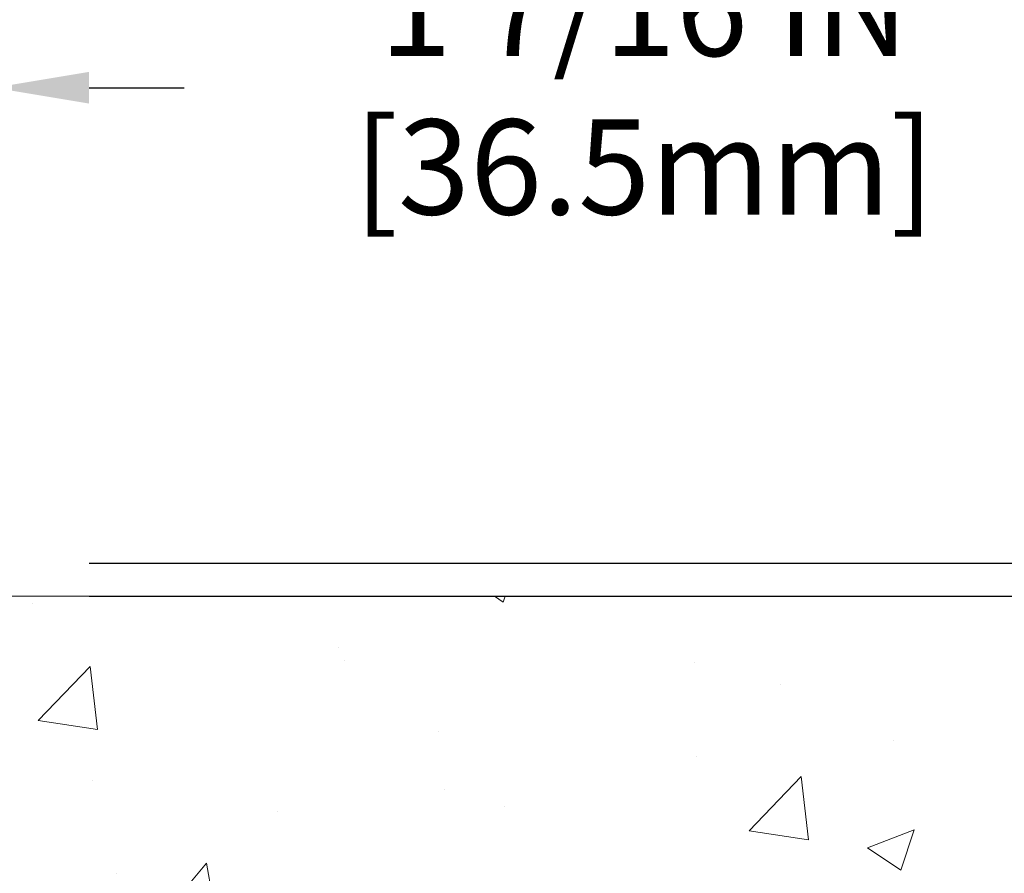
# Model space of a CAD drawing. Extents: x -308 to 3254, y -284 to 1977.
# Drawn here: x 29 to 33, y 24 to 27 of the extents above; entities that cross this region are included whole.
import ezdxf

# ---------------------------------------------------------------- set-up
doc = ezdxf.new("R2010")
doc.units = 0
doc.header["$LTSCALE"] = 5
doc.header["$MEASUREMENT"] = 0
doc.layers.get('DEFPOINTS').update_dxf_attribs({"linetype": 'CONTINUOUS'})
for name, color, linetype, lineweight in [('CONCRETE - H', 130, 'CONTINUOUS', 9), ('CONCRETE - L', 132, 'CONTINUOUS', 13), ('DIMS', 50, 'CONTINUOUS', 25)]:
    doc.layers.add(name, color=color, linetype=linetype, lineweight=lineweight)
doc.dimstyles.get("Standard").update_dxf_attribs({"dimtxt": 0.18, "dimasz": 0.18, "dimexe": 0.18, "dimexo": 0.0625, "dimgap": 0.09, "dimtad": 0, "dimtih": 1, "dimtoh": 1, "dimdec": 4, "dimzin": 0, "dimdsep": 46, "dimtxsty": 'Standard', "dimcen": 0.09, "dimadec": 0, "dimazin": 0, "dimtfac": 1, "dimtdec": 4, "dimtofl": 0, "dimtmove": 0, "dimatfit": 3, "dimfxl": 1, "dimtolj": 1, "dimtzin": 0, "dimarcsym": 0})
doc.dimstyles.new('STANDARD$0', dxfattribs={"dimtxt": 0.18, "dimasz": 0.18, "dimexe": 0.18, "dimexo": 0.0625, "dimgap": 0.09, "dimtad": 0, "dimtih": 1, "dimtoh": 1, "dimdec": 4, "dimzin": 0, "dimdsep": 46, "dimtxsty": 'Standard', "dimcen": 0.09, "dimadec": 0, "dimazin": 0, "dimtfac": 1, "dimtdec": 4, "dimtofl": 0, "dimtmove": 0, "dimatfit": 3, "dimfxl": 1, "dimtolj": 1, "dimtzin": 0, "dimarcsym": 0})

# ---------------------------------------------------------------- blocks, each defined once
blk = doc.blocks.new('*D5')
at = {"layer": 'DEFPOINTS', "color": 0, "transparency": 16777216}
for p in [(28.76632577828298, 24.68943102179485), (41.45848878998448, 24.68943102179484), (29.05088652937329, 13.48659823979852)]:
    blk.add_point(p, dxfattribs=at)
at = {"layer": 'DIMS', "color": 0, "lineweight": -2, "transparency": 16777216}
for p, q in [((29.12632577828298, 24.68943102179485), (41.81848878998448, 24.68943102179484)), ((41.45848878998448, 24.32943102179484), (41.45848878998448, 20.10302970936724)), ((41.45848878998447, 13.84659823979852), (41.45848878998448, 18.42302970936724)), ((29.41088652937329, 13.48659823979852), (41.81848878998447, 13.48659823979852))]:
    blk.add_line(p, q, dxfattribs=at)
at = {"layer": 'DIMS', "color": 0, "transparency": 16777216}
for points in [[(41.39848878998448, 24.32943102179484), (41.51848878998448, 24.32943102179484), (41.45848878998448, 24.68943102179484)], [(41.39848878998447, 13.84659823979852), (41.51848878998447, 13.84659823979852), (41.45848878998447, 13.48659823979852)]]:
    blk.add_solid(points, dxfattribs=at)
at = {"layer": 'DIMS', "color": 0, "transparency": 16777216, "insert": (41.45848878998447, 19.26302970936725), "char_height": 0.36, "attachment_point": 5}
blk.add_mtext('\\A1;11 3/16 IN \\P [284.6mm]', dxfattribs=at)
blk = doc.blocks.new('*D18')
at = {"layer": 'DEFPOINTS', "color": 0, "transparency": 16777216}
for p in [(27.34850532337725, 26.61393378727164), (27.34850532337725, 25.06443102179474), (28.76632577828298, 24.68943102179485)]:
    blk.add_point(p, dxfattribs=at)
at = {"layer": 'DIMS', "color": 0, "lineweight": -2, "transparency": 16777216}
for p, q in [((27.34850532337725, 25.42443102179474), (27.34850532337725, 26.97393378727164)), ((28.76632577828298, 25.04943102179485), (28.76632577828298, 26.97393378727164)), ((26.98850532337725, 26.61393378727164), (26.62850532337725, 26.61393378727164)), ((29.12632577828298, 26.61393378727164), (29.48632577828298, 26.61393378727164))]:
    blk.add_line(p, q, dxfattribs=at)
at = {"layer": 'DIMS', "color": 0, "transparency": 16777216}
for points in [[(26.98850532337725, 26.67393378727164), (26.98850532337725, 26.55393378727164), (27.34850532337725, 26.61393378727164)], [(29.12632577828298, 26.67393378727164), (29.12632577828298, 26.55393378727164), (28.76632577828298, 26.61393378727164)]]:
    blk.add_solid(points, dxfattribs=at)
at = {"layer": 'DIMS', "color": 0, "transparency": 16777216, "insert": (31.22632577828298, 26.61393378727164), "char_height": 0.36, "attachment_point": 5}
blk.add_mtext('\\A1;1 7/16 IN\\P[36.5mm]', dxfattribs=at)
blk = doc.blocks.new('*D21')
at = {"layer": 'DEFPOINTS', "color": 0, "transparency": 16777216}
for p in [(28.76632577828298, 24.81443102179473), (28.76632577828298, 24.68943102179485), (34.19050740010044, 24.68943102179485)]:
    blk.add_point(p, dxfattribs=at)
at = {"layer": 'DIMS', "color": 0, "lineweight": -2, "transparency": 16777216}
for p, q in [((34.55050740010044, 25.87483357569839), (34.19050740010044, 25.87483357569839)), ((34.19050740010044, 25.87483357569839), (34.19050740010044, 25.53443102179473)), ((34.19050740010044, 25.17443102179473), (34.19050740010044, 25.53443102179473)), ((29.12632577828298, 24.81443102179473), (34.55050740010044, 24.81443102179473)), ((29.12632577828298, 24.68943102179485), (34.55050740010044, 24.68943102179485)), ((34.19050740010044, 24.32943102179485), (34.19050740010044, 23.96943102179485))]:
    blk.add_line(p, q, dxfattribs=at)
at = {"layer": 'DIMS', "color": 0, "transparency": 16777216}
for points in [[(34.13050740010044, 25.17443102179473), (34.25050740010045, 25.17443102179473), (34.19050740010044, 24.81443102179473)], [(34.13050740010044, 24.32943102179485), (34.25050740010045, 24.32943102179485), (34.19050740010044, 24.68943102179485)]]:
    blk.add_solid(points, dxfattribs=at)
at = {"layer": 'DIMS', "color": 0, "transparency": 16777216, "insert": (36.05050740010044, 25.87483357569839), "char_height": 0.36, "attachment_point": 5}
blk.add_mtext('\\A1;1/8 IN\\P [3.2mm]', dxfattribs=at)

msp = doc.modelspace()

# ---------------------------------------------------------------- hatches: boundary and pattern name
at = {"layer": 'CONCRETE - H'}
h = msp.add_hatch(dxfattribs=at)
h.set_pattern_fill('AR-CONC', color=256, scale=0.252)
h.set_pattern_definition([(49.99999999999999, (0, 0), (1.807495660153899, -0.1581353801561397), [0.189, -2.079]), (355, (0, 0), (-0.34965336070476, 1.89552417692403), [0.1512, -1.6632]), (100.45144446, (0.15062463612, -0.01317794688), (1.457842293752322, 1.737388777240946), [0.16062528384, -1.76687812224]), (46.18420000000002, (0, 0.504), (2.689448153292362, -0.4171085875985529), [0.2834999999999999, -3.1185]), (96.63563549, (0.2241205974, 0.46924086636), (2.355348103099055, 2.454778873951867), [0.24093806184, -2.650318675199999]), (351.1841639899999, (0, 0.504), (2.355348101538028, 2.454778872680375), [0.2268, -2.49480000252]), (21, (0.252, 0.378), (1.504205771338524, -1.014599604476654), [0.189, -2.079]), (326.0000000000001, (0.252, 0.378), (0.613154636442386, 1.82737811351807), [0.1512, -1.6632]), (71.45144474, (0.3773504800800001, 0.29345003352), (2.117360389359527, 0.8127785050720117), [0.1606252788, -1.76687812224]), (37.50000000000001, (0, 0), (0.03064283539957249, 0.838892511654905), [0, -1.64304, 0, -1.6884, 0, -1.6695]), (7.499999999999999, (0, 0), (0.6629352343542145, 0.9939175139435478), [0, -0.9626399999999999, 0, -1.60524, 0, -0.6363]), (327.5, (-0.56196, 0), (1.345232539154471, -0.05683827677063698), [0, -0.63, 0, -1.9656, 0, -2.6082]), (317.5, (-0.81396, 0), (1.469629146742813, 0.2522645554774407), [0, -0.819, 0, -1.30536, 0, -1.8522])])
edge = h.paths.add_edge_path()
edge.add_spline(control_points=[(38.27651235204361, 24.68943102179509), (39.47729388862867, 23.02265725859724), (41.5729014335849, 20.02850893138424), (35.68517406653577, 18.88306908400745), (37.60618284308397, 14.11015528892376), (35.17406414294977, 13.53576564203667), (33.95832878300293, 13.37152182702307)], knot_values=[0, 0, 0, 0, 4.620294025101052, 8.258824709962074, 11.99683942062193, 14.86692047058364, 14.86692047058364, 14.86692047058364, 14.86692047058364], degree=3, periodic=0)
edge.add_line((33.95832878300293, 13.37152182702307), (31.38409150968177, 13.23660671855436))
edge.add_line((31.38409150968177, 13.23660671855436), (31.38409150968177, 13.36259072706725))
edge.add_line((31.38409150968131, 13.36259072706725), (31.38409150968131, 13.43345672706727))
edge.add_line((31.38409150968131, 13.43345672706727), (30.71440780968136, 13.43345672706727))
edge.add_arc((30.71440780968136, 13.47282672706701), 0.03936999999973523, 239.9999999999296, 270.0000000002585, ccw=False)
edge.add_line((30.69472280968161, 13.43873130692027), (30.55896190206398, 13.5171129034788))
edge.add_arc((30.50384390206376, 13.42164572706856), 0.1102359999986804, 419.9999999998512, 450.0000000001219)
edge.add_line((30.50384390206376, 13.53188172706718), (29.59588596103471, 13.53188172706718))
edge.add_arc((29.59588596103471, 13.57125172706714), 0.03936999999984891, 239.99999999964308, 269.99999999981384, ccw=False)
edge.add_line((29.57620096103496, 13.5371563069204), (28.89611377487621, 13.92980430973802))
edge.add_arc((28.83611383414849, 13.82588122706324), 0.119999999999549, 420.0000326785942, 450.0000000000271)
edge.add_line((28.83611383414849, 13.94588122706291), (28.62467245158872, 13.94588122706291))
edge.add_arc((28.62467245158872, 13.98525122706287), 0.03936999999984891, 225, 270.0000000001654, ccw=False)
edge.add_line((28.59683365761352, 13.95741243308766), (28.48036713348087, 14.07387895722031))
edge.add_arc((28.23066515917357, 13.82417698291346), 0.3531319186161134, 404.9999999999421, 436.0979991088596)
edge.add_arc((27.94138056609076, 12.65540720947337), 1.557170273114082, 436.0979991089313, 463.9020008910774)
edge.add_arc((27.65209597300795, 13.8241769829121), 0.3531319186173489, 463.9020008910671, 494.9999999999063)
edge.add_line((27.40239399870019, 14.07387895722031), (27.28592747456754, 13.95741243308766))
edge.add_arc((27.25808868059234, 13.98525122706287), 0.03936999999979218, 270.0000000000517, 315.0000000001536, ccw=False)
edge.add_line((27.25808868059234, 13.94588122706291), (25.54718357810829, 13.94588122706291))
edge.add_arc((25.54718357810829, 13.98525122706287), 0.03937000000001944, 180, 269.9999999999793, ccw=False)
edge.add_line((25.50781357810833, 13.98525122706287), (25.5078135780533, 22.04314335269891))
edge.add_arc((25.54718357805326, 22.04314335269891), 0.03937000000020419, 467.3023772370883, 539.9999999999172, ccw=False)
edge.add_line((25.53547436968314, 22.08073179958564), (25.56426260483808, 22.09160846090999))
edge.add_line((25.56426260483808, 22.09160846090999), (25.59661290262206, 22.10511540684428))
edge.add_line((25.59661290262206, 22.10511540684428), (25.61991217677054, 22.11712944903065))
edge.add_line((25.61991217677054, 22.11712944903065), (25.63575109109537, 22.12644502075154))
edge.add_line((25.63575109109537, 22.12644502075154), (25.6510916204053, 22.1366323008312))
edge.add_line((25.6510916204053, 22.1366323008312), (25.66592437457133, 22.14759748779142))
edge.add_line((25.66592437457133, 22.14759748779142), (25.68887232408692, 22.16627129720491))
edge.add_line((25.68887232408646, 22.16627129720491), (25.68875354715932, 22.16640510578981))
edge.add_line((25.68875354715932, 22.16640510578981), (25.7072803067705, 22.18424961855448))
edge.add_line((25.7072803067705, 22.18424961855471), (25.7199776883232, 22.19754200144047))
edge.add_line((25.71997768832365, 22.19754200144025), (25.73210781591719, 22.21137007752413))
edge.add_line((25.73210781591719, 22.21137007752436), (25.74367060650697, 22.22570144670926))
edge.add_line((25.74367060650651, 22.22570144670926), (25.75466906758824, 22.24049462537455))
edge.add_line((25.75466906758824, 22.24049462537477), (25.76510620665762, 22.25570812989935))
edge.add_line((25.76510620665762, 22.25570812989935), (25.77498503121082, 22.27130047666282))
edge.add_line((25.77498503121082, 22.27130047666282), (25.78430854874354, 22.28723018204409))
edge.add_line((25.78430854874354, 22.28723018204409), (25.79307983038474, 22.30345580429793))
edge.add_line((25.79307983038474, 22.30345580429816), (25.8013070749404, 22.31993927605772))
edge.add_line((25.8013070749404, 22.31993927605772), (25.80900729064901, 22.33664832719519))
edge.add_line((25.80900729064901, 22.33664832719519), (25.81619835403366, 22.35355125897667))
edge.add_line((25.8161983540332, 22.35355125897667), (25.82604604029406, 22.37863482416805))
edge.add_line((25.82604604029406, 22.37863482416805), (25.82583144827289, 22.37871853970609))
edge.add_line((25.82583144827335, 22.37871853970609), (25.82913099401561, 22.38783211570644))
edge.add_line((25.82913099401516, 22.38783211570644), (25.83492092412111, 22.40518591414247))
edge.add_line((25.83492092412111, 22.40518591414247), (25.84029387852082, 22.42267122062726))
edge.add_line((25.84029387852128, 22.42267122062726), (25.84527532716369, 22.44028000231078))
edge.add_line((25.84527532716369, 22.44028000231078), (25.84989073999772, 22.45800422634324))
edge.add_line((25.84989073999772, 22.45800422634324), (25.85416558697183, 22.47583585987463))
edge.add_line((25.85416558697138, 22.47583585987463), (25.85812533803404, 22.49376687005515))
edge.add_line((25.8581253380345, 22.49376687005515), (25.8617954631351, 22.51178922403478))
edge.add_line((25.86179546313464, 22.51178922403478), (25.86520143222164, 22.52989488896373))
edge.add_line((25.86520143222164, 22.52989488896373), (25.86836871524351, 22.54807583199199))
edge.add_line((25.86836871524396, 22.54807583199221), (25.87132278215007, 22.56632402026998))
edge.add_line((25.87132278214962, 22.56632402026998), (25.87408910288845, 22.58463142094724))
edge.add_line((25.87408910288845, 22.58463142094724), (25.87889642373388, 22.6185231554145))
edge.add_line((25.87889642373342, 22.6185231554145), (25.87879518477861, 22.61853373541926))
edge.add_line((25.87879518477861, 22.61853373541926), (25.88151628758773, 22.6398285688776))
edge.add_line((25.88151628758773, 22.6398285688776), (25.88378632314483, 22.65829249065423))
edge.add_line((25.88378632314483, 22.65829249065423), (25.88389137018034, 22.65917117766066))
edge.add_arc((20.39837686751675, 23.32775967922311), 5.526108933359148, 353.0509193197476, 353.4278146006907)
edge.add_arc((25.82951636404381, 22.70213711197238), 0.05905499999878947, 353.3218076343803, 366.6781923671194)
edge.add_arc((23.10158888792434, 22.40757937971416), 2.802837013906215, 366.1736974540914, 367.8849205227668)
edge.add_line((25.87792676653329, 22.79208335930725), (25.8753544729317, 22.8112686343522))
edge.add_line((25.8753544729317, 22.81126863435197), (25.8698517605891, 22.84768536588303))
edge.add_line((25.86985176058955, 22.84768536588303), (25.86520143222209, 22.87437933498081))
edge.add_line((25.86520143222164, 22.87437933498081), (25.86179546313464, 22.89248499990976))
edge.add_line((25.86179546313464, 22.89248499990976), (25.85812533803404, 22.91050735388939))
edge.add_line((25.8581253380345, 22.91050735388939), (25.85416558697183, 22.92843836406991))
edge.add_line((25.85416558697138, 22.92843836406991), (25.84989073999726, 22.9462699976013))
edge.add_line((25.84989073999772, 22.9462699976013), (25.84527532716369, 22.96399422163376))
edge.add_line((25.84527532716369, 22.96399422163376), (25.84029387852128, 22.98160300331728))
edge.add_line((25.84029387852128, 22.98160300331728), (25.83492092412156, 22.99908830980207))
edge.add_line((25.83492092412111, 22.99908830980207), (25.82913099401516, 23.0164421082381))
edge.add_line((25.82913099401516, 23.0164421082381), (25.82289861825406, 23.03365636577559))
edge.add_line((25.82289861825451, 23.03365636577559), (25.81619835403366, 23.0507229649681))
edge.add_line((25.8161983540332, 23.0507229649681), (25.80900729064855, 23.06762589674936))
edge.add_line((25.80900729064901, 23.06762589674936), (25.79485683778934, 23.09833161323895))
edge.add_line((25.79485683778888, 23.09833161323895), (25.79451056998154, 23.09817175508869))
edge.add_line((25.79451056998199, 23.09817175508892), (25.78430854874354, 23.11704404190045))
edge.add_line((25.78430854874354, 23.11704404190045), (25.77498503121082, 23.13297374728172))
edge.add_line((25.77498503121082, 23.13297374728172), (25.76510620665762, 23.14856609404519))
edge.add_line((25.76510620665762, 23.14856609404519), (25.75466906758824, 23.16377959857))
edge.add_line((25.75466906758824, 23.16377959857), (25.74367060650651, 23.17857277723528))
edge.add_line((25.74367060650651, 23.17857277723528), (25.73210781591673, 23.19290414642018))
edge.add_line((25.73210781591719, 23.19290414642018), (25.71997768832365, 23.20673222250429))
edge.add_line((25.71997768832365, 23.20673222250429), (25.70728030677095, 23.22002460539006))
edge.add_line((25.7072803067705, 23.22002460539006), (25.69402902758715, 23.23278790698732))
edge.add_line((25.69402902758715, 23.23278790698732), (25.68023997199238, 23.2450274714683))
edge.add_line((25.68023997199238, 23.24502747146807), (25.66592437457133, 23.25667673615289))
edge.add_line((25.66592437457088, 23.25667673615312), (25.65109162040484, 23.26764192311334))
edge.add_line((25.6510916204053, 23.26764192311334), (25.63575109109537, 23.277829203193))
edge.add_line((25.63575109109537, 23.277829203193), (25.62009894253028, 23.28703492964332))
edge.add_line((25.62009894253028, 23.28703492964332), (25.6201051553045, 23.28704526742576))
edge.add_line((25.6201051553045, 23.28704526742576), (25.60360268486706, 23.29555460444426))
edge.add_line((25.6036026848666, 23.29555460444426), (25.586907813287, 23.30321090088018))
edge.add_line((25.58690781328745, 23.30321090088018), (25.56992390695099, 23.31030204749568))
edge.add_line((25.56992390695099, 23.31030204749568), (25.55274731077647, 23.31701642756406))
edge.add_line((25.55274731077647, 23.31701642756406), (25.5311123899552, 23.32519045092062))
edge.add_arc((25.54718357805372, 23.36113087124586), 0.03937000000058558, 180.0000000004136, 245.9076238351413, ccw=False)
edge.add_line((25.5078135780533, 23.36113087124563), (25.5078135780533, 23.55036592010419))
edge.add_line((25.5078135780533, 23.55036592010419), (25.43694757805328, 23.55036592010419))
edge.add_line((25.43694757805328, 23.55036592010419), (25.40965268165986, 23.55036592010419))
edge.add_arc((25.44875857805359, 23.55491847622461), 0.03936999999997225, 122.9031521393216, 186.6402612610341, ccw=False)
edge.add_line((25.42737198141744, 23.58797313375312), (25.74258992187301, 23.79192136522619))
edge.add_arc((25.56490007805191, 23.99061371865395), 0.2665564328767496, 311.8061494065156, 360.0000000001711)
edge.add_line((25.83145651092867, 23.99061371865464), (25.83145651092867, 24.03982732100412))
edge.add_line((25.83145651092867, 24.03982732100412), (25.85033446780575, 24.03982732100412))
edge.add_line((25.85033446780575, 24.03982732100412), (25.92120021583754, 24.03982732100412))
edge.add_line((25.92120021583754, 24.03982732100412), (25.92120021583754, 23.98613344841369))
edge.add_line((25.92120021583754, 23.98613344841369), (26.12001911347546, 23.98613344841369))
edge.add_arc((26.12001911347546, 24.06487360589399), 0.07874015748029706, 269.9999999999897, 360)
edge.add_line((26.19875927095576, 24.06487360589399), (26.19875927095576, 24.68943102179464))
edge.add_line((26.19875927095576, 24.68943102179487), (27.2658790660886, 24.68943102179487))
edge.add_line((27.2658790660886, 24.68943102179487), (38.27651235204361, 24.68943102179509))
h.paths.add_polyline_path([(27.68101785571939, 21.36441630146167), (37.71987499857654, 21.36441630146167), (37.71987499857654, 22.50441630146167), (27.68101785571939, 22.50441630146167)], flags=24)
h.paths.add_polyline_path([(27.859818121581, 18.72063331470891), (35.83124669300958, 18.72063331470891), (35.83124669300958, 20.46063331470891), (27.859818121581, 20.46063331470891)], flags=24)
h.paths.add_polyline_path([(27.36153858764313, 15.85960550638283), (35.19411001621456, 15.85960550638283), (35.19411001621456, 17.59960550638283), (27.36153858764313, 17.59960550638283)], flags=24)
h.paths.add_polyline_path([(36.22313833262807, 14.45258046338765), (38.44313833262808, 14.45258046338765), (38.44313833262808, 15.59258046338765), (36.22313833262807, 15.59258046338765)], flags=24)

# ---------------------------------------------------------------- linework, layer by layer
at = {"layer": 'CONCRETE - L'}
msp.add_line((37.55878766636344, 24.68949930528597), (26.19875927095661, 24.68949930528619), dxfattribs=at)

# ---------------------------------------------------------------- dimensions: what is measured, and where the dimension line sits
at = {"layer": 'DIMS'}
dim = msp.add_linear_dim(base=(27.34850532337725, 26.61393378727164), p1=(28.76632577828298, 24.68943102179485), p2=(27.34850532337725, 25.06443102179474), text='1 7/16 IN\\P[36.5mm]', dimstyle='Standard', override={"dimtxt": 0.36, "dimasz": 0.36, "dimexe": 0.36, "dimexo": 0.36, "dimgap": 0.36, "dimlunit": 5, "dimpost": ' IN', "dimfrac": 2}, dxfattribs=at)
dim.commit()
dim.dimension.update_dxf_attribs({"geometry": '*D18', "text_midpoint": (31.22632577828298, 26.61393378727164), "dimtype": 160})
for base, p1, text, dimstyle, override, picture, middle in [((34.19050740010044, 24.68943102179485), (28.76632577828298, 24.81443102179473), '<>\\P[]', 'Standard', {"dimtxt": 0.36, "dimasz": 0.36, "dimexe": 0.36, "dimexo": 0.36, "dimgap": 0.36, "dimlunit": 5, "dimpost": ' IN', "dimtmove": 1, "dimfrac": 2}, '*D21', (34.46751587599942, 25.87483357569839)), ((41.45848878998448, 24.68943102179484), (29.05088652937329, 13.48659823979852), '<> \\P[]', 'STANDARD$0', {"dimtxt": 0.36, "dimasz": 0.36, "dimexe": 0.36, "dimexo": 0.36, "dimgap": 0.36, "dimlunit": 5, "dimpost": ' IN', "dimfrac": 2}, '*D5', (41.45848878998447, 19.26302970936725))]:
    dim = msp.add_linear_dim(base=base, p1=p1, p2=(28.76632577828298, 24.68943102179485), angle=90, text=text, dimstyle=dimstyle, override=override, dxfattribs=at)
    dim.commit()
    dim.dimension.update_dxf_attribs({"geometry": picture, "text_midpoint": middle, "dimtype": 160})

doc.saveas('drawing.dxf')
